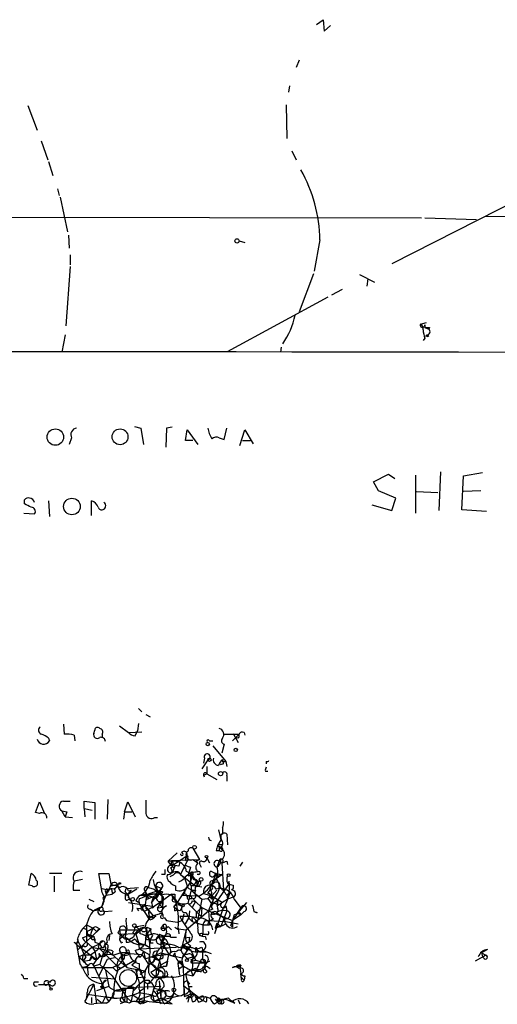
# Model space of a CAD drawing. Extents: x 4 to 972, y 15 to 888.
# Drawn here: x 861 to 910, y 16 to 118 of the extents above; entities that cross this region are included whole.
import ezdxf

# ---------------------------------------------------------------- set-up
doc = ezdxf.new("R2010")
doc.units = 0
doc.header["$MEASUREMENT"] = 0
doc.layers.add('MAIN', color=5, linetype='CONTINUOUS')

msp = doc.modelspace()

# ---------------------------------------------------------------- linework, layer by layer
at = {"layer": 'MAIN'}
for p, q in [((891.8787, 117.0093), (892.556, 117.5173)), ((892.556, 117.5173), (892.6407, 116.3319)), ((892.6407, 116.3319), (893.318, 116.9246)), ((890.1007, 113.3686), (889.762, 112.6066)), ((889.0847, 110.7439), (889, 110.0666)), ((862.2453, 108.7119), (863.1767, 106.1719)), ((888.746, 108.7966), (888.8307, 105.3253)), ((863.6, 105.0713), (864.2773, 103.1239)), ((889.3387, 104.0553), (889.762, 103.1239)), ((864.362, 102.9546), (864.7853, 101.5153)), ((865.2933, 100.1606), (865.4627, 99.4833)), ((865.5473, 99.3139), (866.3093, 95.7579)), ((913.0453, 99.3139), (899.5833, 92.4559)), ((848.106, 97.2819), (902.6313, 97.1973)), ((902.97, 97.1973), (908.304, 97.0279)), ((909.2353, 97.3666), (936.8367, 96.9433)), ((866.394, 95.4193), (866.4787, 94.0646)), ((883.92, 94.8266), (884.5127, 94.6573)), ((892.2173, 94.9113), (891.6247, 91.6939)), ((866.5633, 93.3873), (866.5633, 92.3713)), ((866.5633, 92.2019), (866.14, 86.1059)), ((891.54, 91.4399), (890.1007, 87.5453)), ((896.2813, 91.3553), (897.8053, 90.5933)), ((897.128, 90.9319), (897.0433, 90.1699)), ((882.7347, 83.4813), (893.064, 89.0693)), ((894.5033, 89.8313), (893.4027, 89.2386)), ((902.5467, 86.2753), (903.1393, 86.4446)), ((902.97, 86.1906), (902.97, 85.9366)), ((902.97, 85.9366), (903.3933, 85.7673)), ((903.478, 85.9366), (903.3933, 85.7673)), ((866.0553, 85.1746), (865.7167, 83.3966)), ((903.0547, 85.0899), (903.3087, 85.0053)), ((903.1393, 85.1746), (903.3087, 85.0053)), ((903.3933, 85.0899), (903.3087, 85.0053)), ((888.238, 83.9046), (888.1533, 83.3966)), ((902.97, 84.8359), (902.8007, 84.5819)), ((873.1673, 75.7766), (873.8447, 75.6073)), ((873.8447, 75.6073), (874.0987, 73.9139)), ((876.4693, 75.6073), (876.3847, 73.6599)), ((877.062, 75.6919), (876.4693, 75.6073)), ((878.4167, 74.3373), (878.586, 75.4379)), ((878.586, 75.4379), (879.6867, 73.9139)), ((882.396, 74.4219), (882.65, 75.6073)), ((884.0047, 73.8293), (884.5127, 75.4379)), ((884.5127, 75.4379), (885.3593, 73.9986)), ((866.7327, 74.5913), (866.4787, 73.9139)), ((879.1787, 74.3373), (878.4167, 74.3373)), ((881.888, 74.5913), (882.396, 74.4219)), ((884.2587, 74.3373), (885.1053, 74.3373)), ((897.7207, 70.1039), (899.2447, 70.8659)), ((899.2447, 70.8659), (899.922, 70.4426)), ((902.0387, 70.7813), (902.0387, 66.8866)), ((904.5787, 71.1199), (904.4093, 67.1406)), ((906.9493, 70.6966), (908.8967, 71.0353)), ((898.2287, 69.1726), (897.7207, 70.1039)), ((906.78, 67.2253), (906.9493, 70.6966)), ((900.0067, 68.4106), (898.2287, 69.1726)), ((902.1233, 69.0879), (904.3247, 69.0033)), ((908.7273, 69.1726), (906.9493, 69.0879)), ((861.9067, 67.8179), (861.9067, 68.2413)), ((864.362, 68.1566), (864.4467, 66.5479)), ((868.7647, 66.6326), (868.7647, 68.1566)), ((897.5513, 67.7333), (899.5833, 67.1406)), ((899.5833, 67.1406), (900.0067, 68.4106)), ((861.822, 66.8866), (862.9227, 66.8019)), ((909.32, 67.0559), (906.78, 67.2253)), ((873.5907, 46.8206), (873.9293, 46.4819)), ((874.3527, 46.2279), (874.776, 45.9739)), ((865.886, 45.2119), (865.9707, 44.1959)), ((869.0187, 44.2806), (869.1033, 44.6193)), ((871.6433, 45.0426), (872.5747, 44.3653)), ((873.252, 44.0266), (873.506, 44.5346)), ((873.5907, 45.2966), (873.506, 44.5346)), ((864.362, 43.7726), (864.4467, 43.5186)), ((866.9867, 44.1113), (867.0713, 43.5186)), ((869.8653, 44.1959), (869.8653, 43.8573)), ((872.5747, 44.3653), (873.9293, 44.4499)), ((880.872, 43.5186), (881.2107, 43.5186)), ((882.396, 44.1959), (883.92, 44.1959)), ((883.2427, 43.5186), (883.92, 44.1959)), ((883.3273, 44.2806), (883.8353, 43.3493)), ((883.8353, 43.7726), (883.5813, 43.8573)), ((884.428, 44.3653), (884.5127, 44.1113)), ((881.2107, 43.0106), (882.5653, 41.4019)), ((882.396, 43.1799), (882.142, 42.2486)), ((880.7027, 41.5713), (880.11, 40.6399)), ((880.364, 41.7406), (880.2793, 41.2326)), ((880.618, 40.8939), (880.618, 40.1319)), ((882.3113, 41.1479), (881.9727, 41.0633)), ((882.396, 41.4019), (882.5653, 41.4019)), ((882.5653, 41.4019), (882.65, 40.8939)), ((886.714, 41.4019), (886.714, 41.1479)), ((880.618, 40.1319), (880.2793, 39.9626)), ((880.618, 40.1319), (881.634, 39.5393)), ((882.65, 39.9626), (882.65, 39.3699)), ((886.6293, 40.3859), (886.8833, 40.3859)), ((870.458, 37.5073), (870.3733, 35.4753)), ((863.0073, 36.1526), (863.4307, 37.2533)), ((863.4307, 37.2533), (863.9387, 36.0679)), ((865.886, 37.3379), (866.5633, 37.3379)), ((868.0027, 36.5759), (868.0027, 37.3379)), ((868.0027, 37.3379), (869.1033, 37.1686)), ((868.0027, 36.5759), (868.0873, 35.7293)), ((868.0027, 36.5759), (868.8493, 36.4066)), ((869.1033, 37.1686), (869.1033, 35.4753)), ((872.1513, 36.2373), (872.49, 37.2533)), ((872.49, 37.2533), (873.252, 35.7293)), ((863.4307, 36.0679), (863.0073, 36.1526)), ((865.7167, 36.3219), (866.2247, 36.2373)), ((865.7167, 36.3219), (866.2247, 36.2373)), ((866.0553, 35.7293), (865.7167, 36.3219)), ((866.2247, 36.2373), (866.0553, 35.7293)), ((866.0553, 35.7293), (866.8173, 35.6446)), ((872.1513, 36.2373), (872.0667, 35.4753)), ((872.1513, 36.2373), (872.9133, 36.2373)), ((875.284, 35.6446), (875.538, 35.6446)), ((881.8033, 34.3746), (882.0573, 33.3586)), ((882.0573, 33.3586), (881.7187, 32.7659)), ((882.2267, 33.9513), (882.0573, 33.8666)), ((882.0573, 33.8666), (882.0573, 33.3586)), ((882.65, 33.9513), (882.7347, 32.8506)), ((879.1787, 32.5119), (879.856, 31.3266)), ((881.7187, 32.7659), (882.0573, 32.5966)), ((881.7187, 32.7659), (882.3113, 32.2579)), ((881.888, 32.5119), (881.888, 32.2579)), ((882.2267, 32.7659), (882.0573, 32.5966)), ((877.57, 32.0039), (876.6387, 31.1573)), ((876.9773, 31.2419), (879.856, 31.3266)), ((877.062, 30.7339), (878.5013, 31.6653)), ((878.6707, 31.3266), (877.9087, 29.8026)), ((878.4167, 31.2419), (878.6707, 31.3266)), ((878.6707, 31.4959), (878.6707, 31.3266)), ((879.1787, 31.3266), (879.6867, 30.9879)), ((880.618, 31.4959), (880.872, 30.9879)), ((881.5493, 32.2579), (881.888, 32.2579)), ((876.8927, 30.8186), (876.6387, 31.1573)), ((876.9773, 30.7339), (876.9773, 31.2419)), ((877.316, 30.6493), (877.062, 29.9719)), ((877.824, 31.0726), (877.7393, 30.6493)), ((877.824, 31.0726), (877.7393, 30.6493)), ((878.586, 30.6493), (878.9247, 30.5646)), ((878.9247, 30.5646), (878.6707, 29.6333)), ((879.5173, 31.1573), (879.6867, 30.9879)), ((879.856, 30.9033), (880.0253, 30.5646)), ((881.888, 31.1573), (881.634, 30.5646)), ((881.888, 31.1573), (882.142, 30.9879)), ((882.142, 30.9879), (882.3113, 28.1939)), ((882.65, 31.1573), (882.7347, 30.8186)), ((884.2587, 31.0726), (884.0047, 30.6493)), ((862.33, 28.7019), (862.584, 29.8873)), ((865.7167, 29.8873), (864.4467, 29.8873)), ((864.9547, 29.6333), (864.9547, 28.0246)), ((869.8653, 27.9399), (869.5267, 29.8873)), ((869.5267, 29.8873), (870.5427, 29.8873)), ((870.5427, 29.8873), (870.7967, 28.6173)), ((876.3, 29.8026), (875.9613, 29.8026)), ((877.1467, 29.7179), (876.808, 29.5486)), ((877.6547, 30.0566), (877.9087, 29.8026)), ((877.9087, 29.8026), (878.332, 29.4639)), ((877.9087, 29.8026), (879.4327, 28.6173)), ((878.332, 29.4639), (878.586, 28.6173)), ((878.5013, 30.1413), (878.9247, 29.8873)), ((878.9247, 29.8873), (879.5173, 29.1253)), ((878.9247, 29.0406), (879.094, 29.5486)), ((879.1787, 29.8026), (879.094, 29.5486)), ((879.7713, 29.8026), (879.602, 29.8026)), ((881.5493, 29.8873), (881.0413, 28.7019)), ((881.2953, 29.1253), (881.5493, 29.3793)), ((881.5493, 29.8873), (881.4647, 29.8873)), ((881.5493, 29.8873), (882.142, 29.8026)), ((882.142, 29.8026), (881.5493, 29.3793)), ((881.5493, 29.3793), (882.142, 29.8026)), ((862.6687, 28.6173), (862.33, 28.7019)), ((867.8333, 29.2946), (866.9867, 29.1253)), ((869.8653, 28.3633), (870.5427, 28.1939)), ((870.5427, 28.1939), (870.7967, 28.7866)), ((870.7967, 28.6173), (871.8127, 28.8713)), ((870.7967, 28.7866), (871.474, 28.6173)), ((871.0507, 28.2786), (871.474, 28.6173)), ((872.236, 28.0246), (872.3207, 28.3633)), ((872.3207, 28.3633), (873.5907, 28.4479)), ((874.6067, 28.4479), (875.1993, 28.2786)), ((875.9613, 28.3633), (874.9453, 26.9239)), ((875.3687, 28.6173), (875.9613, 28.3633)), ((875.3687, 28.6173), (875.6227, 27.9399)), ((875.7073, 28.1093), (875.9613, 28.3633)), ((877.4007, 28.6173), (877.4007, 28.1939)), ((878.9247, 29.0406), (877.57, 26.9239)), ((878.9247, 28.7019), (879.4327, 28.6173)), ((879.0093, 28.6173), (879.0093, 28.1939)), ((879.4327, 28.6173), (879.348, 27.8553)), ((879.602, 28.7019), (879.4327, 28.6173)), ((879.4327, 28.6173), (880.11, 28.5326)), ((879.5173, 29.1253), (879.9407, 29.1253)), ((881.2953, 28.8713), (881.0413, 28.7019)), ((882.8193, 28.7866), (881.7187, 27.1779)), ((882.8193, 28.7866), (882.904, 29.1253)), ((883.3273, 28.7019), (883.3273, 28.3633)), ((866.902, 28.1939), (867.5793, 28.1939)), ((870.0347, 27.5166), (870.2887, 27.6859)), ((870.204, 28.0246), (870.2887, 27.6859)), ((870.2887, 27.6859), (870.8813, 27.7706)), ((870.8813, 28.0246), (870.8813, 27.7706)), ((871.1353, 27.9399), (870.8813, 27.7706)), ((872.236, 27.8553), (872.236, 27.4319)), ((873.4213, 28.2786), (872.4053, 27.6859)), ((872.8287, 28.1939), (872.4053, 27.6859)), ((872.5747, 28.1093), (872.8287, 28.1939)), ((872.5747, 27.4319), (872.8287, 27.1779)), ((873.8447, 27.6859), (874.4373, 27.6859)), ((874.268, 28.1093), (874.4373, 27.6859)), ((874.268, 28.1093), (874.4373, 27.2626)), ((874.4373, 27.6859), (875.03, 27.7706)), ((874.4373, 27.6859), (875.1993, 27.4319)), ((874.6913, 27.3473), (874.4373, 27.2626)), ((875.1147, 27.4319), (874.9453, 26.9239)), ((875.1993, 28.2786), (875.6227, 27.9399)), ((876.046, 28.0246), (875.9613, 27.7706)), ((875.9613, 27.7706), (876.046, 26.4159)), ((876.9773, 27.7706), (876.046, 27.0933)), ((876.1307, 27.5166), (876.046, 26.4159)), ((877.316, 27.7706), (877.316, 27.3473)), ((878.1627, 27.7706), (878.078, 27.6859)), ((878.078, 27.6859), (879.856, 27.6013)), ((879.0093, 28.1939), (878.6707, 26.8393)), ((878.84, 27.3473), (879.094, 27.3473)), ((879.0093, 28.1939), (879.348, 27.8553)), ((879.0093, 28.1939), (880.11, 27.2626)), ((879.1787, 27.3473), (879.4327, 27.0086)), ((879.4327, 28.1939), (879.348, 27.8553)), ((880.11, 27.2626), (880.7027, 27.3473)), ((880.2793, 27.8553), (881.126, 27.6013)), ((880.9567, 27.6013), (880.7027, 27.3473)), ((880.7027, 27.3473), (881.126, 26.7546)), ((881.126, 27.6013), (881.634, 28.1939)), ((881.126, 27.2626), (881.126, 27.6013)), ((881.126, 27.6013), (882.2267, 26.9239)), ((882.65, 27.6859), (882.9887, 28.0246)), ((882.65, 27.6859), (882.7347, 27.2626)), ((882.9887, 28.0246), (882.7347, 27.2626)), ((883.412, 27.5166), (882.7347, 27.2626)), ((868.5107, 27.2626), (869.0187, 27.0086)), ((872.5747, 27.2626), (872.8287, 27.1779)), ((872.5747, 26.9239), (875.1993, 26.5006)), ((873.5907, 26.9239), (873.3367, 27.0933)), ((873.4213, 26.3313), (873.5907, 26.0773)), ((873.9293, 26.4159), (874.1833, 25.9926)), ((874.1833, 26.6699), (875.1147, 25.5693)), ((875.1993, 26.5006), (874.1833, 25.9926)), ((874.3527, 26.3313), (874.6913, 26.0773)), ((875.03, 26.3313), (875.1993, 26.5006)), ((876.046, 27.0933), (875.1993, 26.5006)), ((875.538, 26.3313), (876.046, 27.0933)), ((876.046, 26.4159), (875.538, 26.3313)), ((875.6227, 27.0086), (876.046, 27.0933)), ((875.6227, 26.8393), (876.046, 26.4159)), ((876.046, 26.4159), (876.4693, 26.5853)), ((877.1467, 27.0086), (877.57, 26.9239)), ((877.57, 26.9239), (877.2313, 26.5006)), ((877.2313, 26.5006), (877.57, 26.1619)), ((877.57, 26.9239), (878.078, 26.5006)), ((878.6707, 26.8393), (880.0253, 25.4846)), ((879.094, 27.0933), (879.4327, 27.0086)), ((879.4327, 27.0086), (879.094, 26.4159)), ((879.094, 26.4159), (880.0253, 25.4846)), ((879.4327, 27.0086), (880.11, 26.4159)), ((879.5173, 25.9079), (880.11, 26.4159)), ((880.11, 27.2626), (879.602, 24.8919)), ((880.11, 26.4159), (880.0253, 25.4846)), ((880.11, 26.4159), (880.7873, 26.0773)), ((881.126, 26.7546), (881.7187, 27.1779)), ((881.7187, 27.1779), (881.7187, 26.6699)), ((882.5653, 26.5853), (882.65, 26.0773)), ((883.412, 27.2626), (884.0893, 26.3313)), ((884.682, 26.9239), (883.7507, 25.8233)), ((883.7507, 25.8233), (884.0893, 26.3313)), ((868.5107, 25.3153), (868.2567, 24.6379)), ((868.68, 26.2466), (868.934, 26.0773)), ((869.8653, 26.0773), (870.1193, 25.9926)), ((869.95, 26.1619), (870.1193, 25.9926)), ((870.1193, 25.9926), (870.8813, 26.0773)), ((874.014, 26.1619), (874.1833, 25.9926)), ((874.1833, 25.9926), (874.522, 25.4846)), ((874.776, 25.1459), (874.522, 25.4846)), ((874.6913, 25.1459), (874.6913, 26.0773)), ((875.7073, 25.7386), (875.1147, 25.5693)), ((875.9613, 26.0773), (876.1307, 25.4846)), ((876.2153, 25.3999), (876.4693, 25.0613)), ((877.316, 26.0773), (877.57, 26.1619)), ((877.824, 26.0773), (877.57, 26.1619)), ((878.2473, 25.7386), (878.078, 25.0613)), ((878.4167, 24.7226), (878.7553, 25.3153)), ((878.5013, 24.1299), (880.7873, 26.0773)), ((878.5013, 25.9079), (878.7553, 25.3153)), ((878.84, 26.0773), (878.7553, 25.3153)), ((878.7553, 25.3153), (879.094, 24.9766)), ((879.5173, 25.9079), (879.5173, 25.3153)), ((881.2107, 26.2466), (880.7873, 26.0773)), ((880.7873, 26.0773), (883.2427, 25.0613)), ((880.7873, 26.0773), (880.872, 24.6379)), ((881.2953, 25.7386), (881.0413, 25.6539)), ((882.2267, 26.1619), (881.38, 23.7066)), ((881.7187, 25.8233), (882.396, 25.3153)), ((882.65, 26.0773), (882.0573, 24.4686)), ((882.396, 25.3153), (882.4807, 24.7226)), ((883.7507, 25.8233), (883.2427, 25.0613)), ((884.0893, 25.6539), (883.2427, 25.0613)), ((883.412, 25.6539), (883.2427, 25.0613)), ((883.7507, 25.8233), (884.0893, 25.6539)), ((884.0047, 25.9079), (884.0893, 25.6539)), ((884.428, 25.9926), (884.0893, 25.6539)), ((885.444, 25.9926), (885.7827, 25.9079)), ((868.2567, 24.6379), (867.8333, 24.2146)), ((868.2567, 24.6379), (868.934, 24.2993)), ((868.2567, 24.6379), (868.2567, 22.8599)), ((868.934, 24.2993), (869.2727, 23.9606)), ((869.188, 24.4686), (869.6113, 24.2146)), ((874.1833, 24.5533), (873.252, 24.3839)), ((874.1833, 24.3839), (874.4373, 24.0453)), ((874.4373, 24.3839), (874.8607, 24.2146)), ((876.1307, 24.6379), (875.8767, 24.2993)), ((875.8767, 24.2993), (876.3847, 24.2993)), ((876.4693, 25.0613), (877.57, 24.8919)), ((876.6387, 24.4686), (876.9773, 24.1299)), ((877.316, 24.3839), (877.7393, 24.1299)), ((877.57, 24.8919), (878.078, 25.0613)), ((877.6547, 24.2993), (877.7393, 23.7066)), ((879.094, 25.1459), (879.094, 24.9766)), ((879.094, 24.9766), (880.1947, 24.6379)), ((880.1947, 24.6379), (880.872, 24.6379)), ((880.1947, 24.6379), (880.1947, 23.6219)), ((880.7027, 24.6379), (880.872, 24.6379)), ((880.7873, 25.0613), (882.5653, 24.9766)), ((881.634, 24.8073), (881.4647, 24.2993)), ((881.634, 24.8073), (882.0573, 24.4686)), ((881.8033, 24.4686), (882.0573, 24.4686)), ((882.5653, 24.9766), (883.8353, 24.7226)), ((883.2427, 25.0613), (883.0733, 24.5533)), ((883.0733, 24.5533), (883.2427, 25.0613)), ((883.2427, 24.3839), (883.0733, 24.5533)), ((869.6113, 24.2146), (867.41, 22.0979)), ((867.8333, 23.2833), (868.2567, 23.4526)), ((868.68, 23.5373), (868.2567, 23.4526)), ((868.3413, 23.7066), (868.7647, 23.5373)), ((869.0187, 23.4526), (869.1033, 22.8599)), ((869.2727, 23.9606), (869.6113, 24.2146)), ((870.6273, 23.5373), (870.5427, 23.0293)), ((871.474, 23.7913), (871.728, 23.6219)), ((871.6433, 24.1299), (873.8447, 24.1299)), ((871.6433, 24.1299), (871.728, 23.6219)), ((872.236, 23.7066), (871.6433, 23.1139)), ((871.728, 23.6219), (871.6433, 23.1139)), ((873.3367, 23.7066), (871.728, 23.6219)), ((872.3207, 24.2146), (872.236, 23.7066)), ((872.236, 23.3679), (872.6593, 23.1139)), ((873.0827, 23.3679), (872.6593, 23.1139)), ((872.998, 23.7913), (873.3367, 23.7066)), ((873.3367, 23.7066), (873.8447, 24.1299)), ((873.3367, 23.7066), (873.5907, 22.7753)), ((874.3527, 23.4526), (874.8607, 24.2146)), ((874.8607, 23.6219), (874.3527, 23.4526)), ((875.03, 23.5373), (874.776, 23.1139)), ((875.6227, 23.4526), (876.7233, 21.5899)), ((875.792, 23.6219), (876.3, 23.4526)), ((875.9613, 23.4526), (876.3, 23.4526)), ((876.2153, 23.4526), (876.046, 22.8599)), ((876.3, 23.4526), (876.808, 23.4526)), ((876.8927, 23.3679), (877.4853, 23.3679)), ((877.6547, 24.2146), (878.5013, 24.1299)), ((878.5013, 24.1299), (878.078, 22.5213)), ((878.332, 23.2833), (878.84, 23.3679)), ((878.84, 23.3679), (878.7553, 22.8599)), ((880.618, 23.6219), (880.1947, 23.6219)), ((880.4487, 23.4526), (880.5333, 23.1139)), ((866.9867, 22.8599), (867.2407, 22.6059)), ((867.3253, 23.0293), (867.2407, 22.6059)), ((867.2407, 22.6059), (869.2727, 21.0819)), ((867.2407, 22.6059), (867.5793, 20.6586)), ((867.3253, 23.0293), (867.7487, 22.2673)), ((867.918, 22.5213), (867.7487, 22.2673)), ((868.8493, 22.3519), (868.0873, 21.6746)), ((868.2567, 22.8599), (868.8493, 22.3519)), ((868.8493, 22.3519), (869.6113, 22.6906)), ((868.8493, 22.3519), (869.6113, 22.1826)), ((868.8493, 22.3519), (869.1033, 21.9286)), ((869.1033, 23.1986), (869.1033, 22.8599)), ((869.1033, 22.8599), (869.6113, 22.6906)), ((869.442, 22.3519), (869.6113, 22.1826)), ((869.95, 22.9446), (869.6113, 22.6906)), ((869.7807, 22.3519), (869.6113, 22.1826)), ((870.0347, 22.2673), (870.1193, 22.5213)), ((870.3733, 22.8599), (870.1193, 22.5213)), ((870.458, 22.3519), (870.3733, 22.0133)), ((871.8127, 22.7753), (871.982, 22.8599)), ((872.1513, 23.1986), (872.6593, 23.1139)), ((872.3207, 23.1139), (872.3207, 22.8599)), ((873.5907, 22.7753), (874.1833, 22.6059)), ((873.5907, 22.7753), (873.6753, 22.1826)), ((873.6753, 22.1826), (877.4853, 22.3519)), ((874.1833, 22.6059), (874.776, 22.2673)), ((874.268, 22.6059), (874.776, 22.2673)), ((874.522, 23.1139), (874.776, 23.1139)), ((874.776, 22.7753), (875.1147, 22.7753)), ((876.046, 22.8599), (876.6387, 22.6906)), ((876.2153, 22.8599), (876.1307, 22.1826)), ((876.8927, 22.2673), (876.1307, 22.1826)), ((878.078, 22.5213), (877.9087, 22.0133)), ((878.078, 22.5213), (878.7553, 22.8599)), ((878.078, 22.5213), (879.602, 22.1826)), ((878.9247, 22.5213), (878.2473, 21.5053)), ((878.6707, 22.2673), (878.9247, 22.0979)), ((880.11, 22.3519), (880.1947, 22.0133)), ((867.8333, 21.5053), (867.4947, 21.3359)), ((868.172, 21.3359), (867.918, 20.9126)), ((868.5953, 20.9973), (868.7647, 21.4206)), ((868.8493, 21.3359), (868.5953, 20.9973)), ((869.1033, 21.9286), (869.2727, 21.0819)), ((870.3733, 22.0133), (869.5267, 22.1826)), ((869.6113, 22.1826), (871.3893, 20.4046)), ((870.0347, 21.9286), (869.6113, 20.5739)), ((870.0347, 21.5053), (870.3733, 22.0133)), ((870.3733, 22.0133), (870.8813, 21.5899)), ((871.1353, 21.2513), (870.3733, 21.0819)), ((870.966, 21.9286), (870.8813, 21.5899)), ((870.8813, 21.5899), (872.4053, 20.2353)), ((871.6433, 22.0133), (871.8127, 21.5899)), ((871.8127, 21.5899), (871.8127, 21.0819)), ((872.3207, 21.9286), (872.49, 21.6746)), ((872.744, 21.6746), (873.9293, 21.5899)), ((873.252, 22.0133), (873.4213, 21.6746)), ((873.5907, 21.3359), (873.8447, 21.3359)), ((873.6753, 22.1826), (874.6913, 21.5899)), ((874.0987, 21.9286), (873.8447, 21.3359)), ((874.0987, 21.9286), (874.268, 21.1666)), ((874.6913, 21.5899), (874.6067, 19.8966)), ((875.1993, 21.2513), (874.6913, 21.3359)), ((875.538, 21.9286), (875.03, 20.6586)), ((876.7233, 21.5899), (875.284, 21.4206)), ((875.284, 21.4206), (875.6227, 20.9973)), ((875.8767, 21.7593), (878.078, 21.2513)), ((876.4693, 20.4046), (876.7233, 21.5899)), ((876.808, 21.5053), (877.4007, 21.3359)), ((877.1467, 21.4206), (877.4007, 21.3359)), ((878.078, 21.7593), (878.2473, 21.5053)), ((878.2473, 21.5053), (878.586, 21.1666)), ((878.5013, 22.0979), (878.9247, 22.0979)), ((878.586, 21.1666), (879.1787, 21.3359)), ((878.9247, 22.0979), (879.4327, 20.9973)), ((879.1787, 21.3359), (879.094, 20.7433)), ((879.4327, 22.1826), (879.4327, 21.8439)), ((879.856, 21.8439), (880.618, 21.8439)), ((880.1947, 22.0133), (881.0413, 21.6746)), ((880.1947, 21.0819), (880.1947, 22.0133)), ((909.2353, 21.5053), (908.1347, 20.9126)), ((909.4047, 22.0979), (908.812, 21.7593)), ((908.812, 21.7593), (909.2353, 21.5053)), ((908.812, 21.7593), (908.8967, 21.3359)), ((908.8967, 21.3359), (909.066, 21.4206)), ((909.066, 21.1666), (908.8967, 21.3359)), ((867.7487, 20.2353), (868.3413, 20.4046)), ((867.7487, 20.2353), (870.966, 20.2353)), ((867.918, 20.9126), (868.5953, 20.9973)), ((868.3413, 20.4046), (868.426, 19.4733)), ((869.2727, 21.0819), (868.934, 20.5739)), ((868.934, 20.5739), (869.8653, 18.6266)), ((869.6113, 20.5739), (869.0187, 20.4046)), ((870.3733, 21.0819), (869.5267, 19.3886)), ((869.6113, 20.5739), (870.8813, 19.3886)), ((871.22, 20.4046), (870.966, 20.2353)), ((870.966, 20.2353), (871.3047, 19.8966)), ((871.3047, 19.8966), (873.1673, 20.9973)), ((871.3893, 20.4046), (871.8127, 20.1506)), ((871.8973, 20.9973), (872.4053, 20.2353)), ((872.4053, 20.2353), (872.9133, 20.1506)), ((873.3367, 20.8279), (872.9133, 20.4893)), ((872.9133, 20.4893), (873.6753, 20.0659)), ((873.6753, 20.6586), (873.6753, 20.0659)), ((874.268, 19.8966), (874.6067, 20.4893)), ((875.1993, 20.9126), (874.6067, 20.4893)), ((875.4533, 21.0819), (875.6227, 20.9973)), ((875.8767, 21.1666), (875.6227, 20.9973)), ((875.9613, 20.5739), (876.554, 20.9126)), ((876.1307, 20.4046), (876.4693, 20.4046)), ((876.554, 20.9126), (876.4693, 20.4046)), ((877.824, 20.9126), (877.6547, 20.6586)), ((877.824, 19.4733), (877.6547, 20.6586)), ((878.1627, 20.4046), (877.7393, 20.0659)), ((877.9933, 20.6586), (878.1627, 20.4046)), ((878.078, 20.8279), (878.1627, 20.4046)), ((878.1627, 20.4046), (878.2473, 17.5259)), ((879.094, 20.9126), (879.4327, 20.9973)), ((879.094, 20.7433), (880.4487, 20.7433)), ((879.4327, 20.9973), (880.4487, 20.7433)), ((880.0253, 21.0819), (879.5173, 19.9813)), ((880.364, 20.1506), (880.4487, 20.7433)), ((880.4487, 20.9973), (880.4487, 20.7433)), ((880.4487, 20.7433), (880.872, 20.9126)), ((880.7027, 20.3199), (880.9567, 20.1506)), ((883.2427, 20.2353), (883.666, 20.4046)), ((884.0893, 20.4893), (884.0047, 20.2353)), ((884.0047, 20.4046), (884.0047, 20.2353)), ((884.0047, 20.2353), (884.0893, 19.6426)), ((871.22, 19.0499), (868.7647, 19.2193)), ((870.204, 19.9813), (870.5427, 18.2879)), ((870.8813, 19.3886), (872.4053, 17.1873)), ((872.9133, 20.1506), (874.268, 19.8966)), ((873.3367, 20.0659), (873.506, 19.2193)), ((873.506, 19.8966), (873.6753, 20.0659)), ((873.506, 19.2193), (874.268, 19.3039)), ((873.6753, 20.0659), (874.1833, 18.9653)), ((873.76, 19.5579), (874.268, 19.8966)), ((873.76, 19.5579), (874.268, 19.8966)), ((874.268, 19.8966), (874.1833, 18.9653)), ((875.538, 20.1506), (874.8607, 19.7273)), ((875.4533, 20.1506), (875.3687, 19.3039)), ((875.3687, 19.3039), (876.2153, 19.3039)), ((875.538, 20.1506), (876.046, 19.8119)), ((875.538, 19.9813), (876.046, 19.8119)), ((876.3, 19.6426), (876.2153, 19.3039)), ((876.554, 19.3886), (876.2153, 19.3039)), ((879.0093, 19.9813), (878.4167, 19.5579)), ((878.4167, 19.5579), (879.1787, 19.3886)), ((878.4167, 19.5579), (879.094, 16.7639)), ((879.4327, 20.1506), (879.0093, 19.9813)), ((879.0093, 19.9813), (879.5173, 19.9813)), ((879.0093, 19.8966), (879.1787, 19.3886)), ((879.5173, 19.9813), (879.1787, 19.3886)), ((879.5173, 19.9813), (880.0253, 19.8119)), ((880.364, 20.1506), (880.618, 19.8119)), ((884.0893, 19.6426), (884.0893, 19.3039)), ((884.174, 19.0499), (884.0893, 19.6426)), ((884.0893, 19.3039), (884.428, 18.9653)), ((884.5127, 19.3886), (884.428, 18.9653)), ((861.822, 19.1346), (862.2453, 19.1346)), ((862.9227, 18.7959), (863.346, 18.7959)), ((864.5313, 18.4573), (863.346, 18.4573)), ((864.2773, 18.7959), (864.5313, 18.1186)), ((869.0187, 18.5419), (868.0873, 16.7639)), ((869.0187, 18.5419), (869.2727, 16.5099)), ((870.5427, 18.2879), (869.2727, 17.8646)), ((869.696, 18.2879), (869.95, 18.1186)), ((869.7807, 18.6266), (869.95, 18.1186)), ((869.8653, 18.6266), (870.2887, 18.9653)), ((873.4213, 18.2033), (872.998, 17.7799)), ((873.252, 18.1186), (873.6753, 18.5419)), ((875.8767, 18.2879), (873.506, 18.2033)), ((873.6753, 18.5419), (874.1833, 18.9653)), ((874.1833, 18.9653), (874.1833, 16.7639)), ((874.522, 18.6266), (874.522, 18.0339)), ((874.6913, 18.9653), (874.6913, 18.7113)), ((875.3687, 18.4573), (875.1993, 18.1186)), ((875.7073, 18.8806), (875.8767, 17.1026)), ((876.2153, 18.2879), (875.8767, 17.9493)), ((878.2473, 18.3726), (878.332, 17.2719)), ((878.2473, 18.3726), (880.1947, 16.8486)), ((878.586, 18.8806), (878.84, 18.5419)), ((878.7553, 18.2879), (879.094, 18.2879)), ((868.3413, 17.5259), (871.1353, 17.1026)), ((868.7647, 17.1873), (868.7647, 16.5946)), ((870.204, 17.2719), (869.8653, 16.5946)), ((870.204, 17.2719), (871.1353, 17.1026)), ((871.0507, 17.5259), (870.5427, 16.7639)), ((870.8813, 17.4413), (871.0507, 17.1026)), ((871.5587, 17.9493), (871.982, 18.1186)), ((871.982, 18.1186), (871.8973, 17.1873)), ((871.8973, 17.1873), (872.1513, 16.7639)), ((871.982, 18.1186), (873.0827, 18.1186)), ((871.982, 18.1186), (872.236, 17.8646)), ((872.236, 17.8646), (872.1513, 16.7639)), ((872.3207, 18.1186), (872.236, 17.8646)), ((872.4053, 17.1873), (872.8287, 16.7639)), ((873.0827, 18.1186), (872.8287, 16.7639)), ((872.998, 17.4413), (873.6753, 17.0179)), ((873.6753, 17.7799), (874.1833, 18.1186)), ((873.6753, 17.6953), (875.03, 17.4413)), ((873.6753, 17.0179), (875.03, 17.4413)), ((875.03, 17.4413), (875.1993, 16.7639)), ((875.1993, 18.1186), (875.8767, 17.9493)), ((875.1993, 17.7799), (875.4533, 17.5259)), ((875.1993, 16.7639), (877.7393, 17.3566)), ((875.4533, 17.8646), (875.8767, 17.9493)), ((875.4533, 17.5259), (875.8767, 16.5099)), ((875.8767, 17.9493), (875.8767, 17.1026)), ((876.046, 17.9493), (876.3, 17.7799)), ((878.2473, 17.5259), (878.332, 17.2719)), ((878.332, 17.2719), (879.1787, 17.6106)), ((878.7553, 17.3566), (878.5013, 17.0179)), ((878.7553, 17.1873), (878.6707, 16.6793)), ((878.84, 17.9493), (879.1787, 17.6106)), ((880.0253, 17.2719), (879.5173, 16.9333)), ((879.5173, 17.1873), (880.4487, 17.2719)), ((880.4487, 17.2719), (880.9567, 17.1026)), ((869.3573, 17.0179), (869.8653, 16.5946)), ((870.2887, 16.5946), (870.5427, 16.7639)), ((870.3733, 17.0179), (870.5427, 16.7639)), ((872.4053, 16.6793), (872.1513, 16.7639)), ((873.506, 17.0179), (873.3367, 16.7639)), ((873.3367, 16.7639), (874.1833, 16.7639)), ((873.6753, 17.0179), (873.6753, 16.5099)), ((873.6753, 17.0179), (874.6913, 16.7639)), ((873.76, 16.5099), (874.1833, 16.7639)), ((874.522, 16.7639), (874.014, 16.5099)), ((874.6913, 16.7639), (877.062, 16.5099)), ((874.8607, 17.1026), (875.1993, 16.7639)), ((875.1993, 16.7639), (875.8767, 17.1026)), ((875.8767, 17.1026), (875.1993, 16.7639)), ((877.062, 16.5099), (875.8767, 17.1026)), ((876.2153, 16.5099), (876.554, 16.6793)), ((879.7713, 16.6793), (880.1947, 16.8486)), ((880.2793, 17.0179), (880.1947, 16.8486)), ((880.5333, 16.6793), (880.1947, 16.8486)), ((881.38, 16.5099), (881.7187, 16.6793)), ((881.4647, 17.0179), (881.7187, 16.6793)), ((881.634, 17.1026), (882.0573, 16.9333)), ((881.7187, 17.1026), (881.7187, 16.6793)), ((881.9727, 16.8486), (881.7187, 16.6793)), ((883.4967, 16.5946), (883.2427, 16.8486)), ((883.8353, 16.9333), (884.0047, 16.5099))]:
    msp.add_line(p, q, dxfattribs=at)
for centre, radius in [((883.7022, 94.8146), 0.218), ((865.0601, 74.6822), 0.8443), ((871.7035, 74.7172), 0.8126), ((866.7647, 67.5589), 0.8537), ((880.7026, 43.18), 0.1693), ((883.5813, 42.5873), 0.1693), ((880.872, 41.5713), 0.1693), ((882.021, 40.1441), 0.218), ((879.348, 32.5967), 0.1893), ((880.5756, 31.623), 0.1338), ((880.0253, 29.2947), 0.1893), ((882.8475, 29.718), 0.1411), ((872.998, 27.2627), 0.1893), ((878.1626, 26.5853), 0.1197), ((873.1673, 24.5533), 0.1893), ((880.0253, 23.622), 0.1693), ((878.5648, 21.0185), 0.1496), ((864.616, 18.034), 0.1197), ((877.2313, 17.9493), 0.1893)]:
    msp.add_circle(centre, radius, dxfattribs=at)
at = {"layer": 'MAIN', "color": 5}
msp.add_circle((872.5323, 19.177), 0.8616, dxfattribs=at)
at = {"layer": 'MAIN'}
for centre, radius, start, end in [((877.1905, 94.707), 15.0282, 0.778929, 29.502903), ((881.2028, 89.0848), 8.6801, 326.098483, 347.503554), ((902.7434, 86.1582), 0.2289, 149.233696, 8.137182), ((902.2782, 85.8095), 0.5376, 346.348841, 60.039662), ((903.224, 212.9365), 127.0002, 269.885409, 270.114592), ((908.1661, 86.3152), 5.4026, 186.724335, 195.891351), ((903.224, 169.7398), 84.6501, 269.885409, 270.114592), ((903.1856, 85.5056), 0.3341, 262.037181, 51.562485), ((763.7356, -91250.8021), 91334.2967, 89.885408486, 90.114591451), ((867.3254, 74.93), 0.6826, 97.12814, 209.745922), ((883.8499, 76.1859), 3.1999, 190.417271, 211.654071), ((881.5657, 74.0212), 0.6549, 60.518813, 132.171884), ((862.2454, 68.0718), 0.3787, 63.44848, 153.414653), ((777.6054, -101.6564), 189.2835, 63.323742, 63.552952), ((862.363, 67.832), 0.5809, 15.507742, 84.893975), ((868.4683, 67.1829), 1.0178, 16.930557, 73.069443), ((869.823, 67.6345), 0.4114, 202.16348, 59.033855), ((862.5839, 67.0559), 0.4234, 323.140927, 89.986468), ((863.7895, 44.6027), 0.4487, 127.666685, 245.022443), ((869.3876, 44.6131), 0.2844, 38.11535, 178.750695), ((869.5407, 44.4076), 0.3875, 326.88812, 79.502061), ((881.6763, 44.1536), 0.6694, 325.308095, 71.562344), ((863.8466, 43.8647), 0.6928, 194.784392, 330.026351), ((863.1956, 42.5705), 1.675, 45.863544, 76.028469), ((866.1826, 40.5973), 3.6048, 77.111053, 93.369914), ((869.3573, 44.1282), 0.3714, 155.768033, 313.155907), ((869.743, 43.4151), 0.4614, 2.33528, 106.58506), ((873.3151, 44.9993), 0.9748, 220.573242, 266.288367), ((880.745, 43.4763), 0.1339, 18.421413, 251.578587), ((882.4383, 43.5125), 0.3353, 129.129501, 262.752045), ((883.4541, 44.069), 0.4829, 322.133342, 15.236386), ((884.2587, 44.0266), 0.3787, 63.441716, 153.441716), ((880.6427, 41.8747), 0.3093, 281.186403, 205.695117), ((881.8578, 41.5653), 0.5892, 162.690645, 264.692885), ((882.904, 40.6399), 1.1516, 126.024081, 162.896174), ((882.3114, 41.4866), 0.1198, 135, 314.966157), ((881.8458, 41.275), 0.4826, 344.728219, 37.879149), ((886.7986, 41.5715), 0.1895, 243.489027, 333.380858), ((887.0953, 40.5129), 0.483, 142.140624, 195.244715), ((880.4487, 40.0472), 0.1894, 26.578587, 206.537987), ((880.2047, 39.8194), 0.1615, 350.695228, 62.482752), ((882.4384, 40.0896), 0.2469, 329.02828, 149.040224), ((1213.0524, 36.7452), 338.7004, 179.885408, 180.114575), ((866.0045, 36.796), 0.5546, 102.334988, 238.740368), ((863.6762, 35.6107), 0.519, 354.38278, 118.234203), ((874.9453, 36.1356), 0.5965, 186.517348, 304.59856), ((1051.5266, 34.2899), 169.3002, 179.885375, 180.114592), ((881.3801, 35.0518), 0.9465, 333.440363, 10.316217), ((881.1619, 33.6289), 0.3749, 182.491544, 251.236435), ((882.9895, 33.6974), 0.9474, 169.712462, 206.551529), ((882.3922, 33.6394), 0.4047, 50.42467, 145.846581), ((879.0214, 32.1975), 0.3515, 63.420372, 183.947429), ((1008.6339, -9.8381), 133.8752, 161.443679, 161.672862), ((881.9727, 32.4274), 0.4232, 53.116564, 126.883436), ((881.7609, 32.9776), 0.4827, 285.265529, 37.864574), ((882.0505, 32.3883), 0.2084, 218.745703, 88.130231), ((878.0357, 31.8769), 0.1339, 161.537987, 108.462013), ((878.2715, 31.8709), 0.3084, 318.181288, 154.44878), ((879.095, 31.3265), 0.6836, 150.288387, 187.109421), ((878.8401, 31.8346), 0.3787, 116.571817, 206.551521), ((878.586, 31.5806), 0.1198, 315, 135), ((878.967, 31.7499), 0.4733, 190.296185, 296.570465), ((922.0166, -53.443), 94.6752, 116.443694, 116.672849), ((880.2624, 31.479), 0.356, 244.651527, 2.720952), ((881.2742, 31.2631), 0.7857, 297.253168, 4.635856), ((882.0902, 31.1854), 0.2041, 284.696429, 187.911796), ((881.8352, 31.8875), 0.6032, 291.602118, 37.882481), ((876.9435, 30.3444), 0.3909, 85.040416, 287.64695), ((876.6492, 30.1783), 0.3876, 255.780898, 51.083955), ((876.8921, 27.257), 3.9085, 77.481368, 93.717246), ((876.7031, 30.8867), 0.4487, 294.989129, 52.333315), ((834.99, -180.9209), 215.8459, 78.576772, 78.80595), ((877.1802, 30.6652), 0.1367, 149.834063, 353.321989), ((877.4066, 30.023), 1.1011, 6.167798, 72.412536), ((878.459, 30.5223), 0.1796, 45, 225), ((880.11, 30.5222), 0.6293, 132.269402, 227.724474), ((880.0254, 30.9879), 0.1894, 63.462013, 206.537987), ((880.3219, 30.0566), 1.407, 313.773285, 21.16469), ((881.6763, 30.8972), 0.3354, 50.857246, 262.752045), ((840.046, 158.0726), 133.8753, 288.327124, 288.556307), ((862.2816, 29.1313), 0.8142, 5.539741, 68.198591), ((867.5346, 29.4777), 0.6514, 62.707235, 212.748438), ((884.8528, 23.4518), 11.6059, 144.803214, 150.255425), ((1003.2999, 30.0566), 127.0002, 179.885409, 180.114592), ((877.0621, 29.5486), 0.5681, 153.43946, 243.425927), ((877.4852, 29.1263), 0.9456, 79.674018, 116.586729), ((877.5594, 29.4746), 0.4792, 43.198733, 149.479275), ((876.9359, 30.8597), 1.9886, 293.828505, 321.923362), ((879.7292, 28.066), 1.991, 91.223099, 128.076897), ((878.8023, 29.1911), 0.4614, 2.33528, 106.573158), ((879.0729, 29.9084), 0.1497, 315, 188.103038), ((1175.2745, 29.2946), 296.3504, 179.885409, 180.114592), ((879.7925, 29.9508), 0.1496, 261.859073, 135), ((881.1651, 29.8678), 0.3002, 114.353924, 3.723945), ((882.284, 32.2219), 2.4235, 239.150988, 266.640897), ((881.634, 29.4427), 0.2752, 22.632677, 157.367323), ((880.6603, 28.5326), 1.2277, 316.396055, 43.603945), ((883.3696, 29.2946), 0.7196, 151.921424, 208.078576), ((862.8804, 28.9136), 0.3641, 234.455006, 54.46781), ((869.271, 28.448), 2.3826, 163.484793, 186.122164), ((870.3733, 28.1093), 0.1894, 26.537987, 206.578587), ((870.8179, 27.7918), 0.5397, 64.441701, 191.316179), ((870.712, 28.1093), 0.1893, 333.421413, 153.448488), ((871.1184, 28.6342), 0.356, 357.279048, 154.651527), ((872.363, 28.7443), 0.898, 188.130102, 261.869898), ((871.6857, 28.702), 0.2116, 53.124688, 306.859073), ((871.972, 27.9218), 0.6312, 17.280921, 104.617437), ((872.8744, 29.3254), 1.9051, 300.618183, 356.52422), ((874.4162, 28.2998), 0.2414, 37.862488, 232.11877), ((877.3467, 29.3907), 2.2341, 182.465379, 237.022687), ((875.7256, 28.6316), 0.3572, 311.299119, 182.294457), ((877.7387, 29.7172), 1.1506, 216.016391, 252.917772), ((877.7816, 29.1043), 0.9869, 247.296174, 324.59798), ((879.3358, 29.1794), 0.9902, 220.782042, 275.615598), ((878.9671, 29.1675), 0.5518, 274.385964, 355.614036), ((879.4288, 28.9367), 0.3194, 270.699569, 121.206781), ((879.602, 28.956), 0.3787, 243.441716, 26.558284), ((879.136, 28.8289), 0.483, 344.755286, 37.859376), ((877.6548, 31.2418), 4.2542, 301.158929, 328.841071), ((880.9224, 28.0427), 0.6698, 20.621121, 196.246177), ((879.6863, 28.7528), 1.356, 318.554901, 357.84872), ((880.9425, 28.4526), 0.2682, 254.756126, 68.381098), ((881.1684, 28.9136), 0.2469, 59.06013, 239.020326), ((881.5969, 28.6278), 0.3877, 345.784529, 141.083955), ((882.015, 26.9168), 1.4392, 13.902993, 108.879347), ((670.6333, -141.2182), 271.0713, 38.542744, 38.771924), ((878.491, 28.5748), 4.4472, 327.14146, 7.110634), ((883.3867, 29.6589), 0.9588, 227.155503, 266.448267), ((840.9052, 70.5911), 59.8567, 314.902262, 315.131513), ((868.8916, 27.2626), 1.1861, 272.048684, 34.822248), ((877.8564, 24.0072), 8.4273, 150.211183, 163.391991), ((870.1617, 27.3472), 0.2116, 126.859073, 233.124688), ((871.0083, 28.1093), 0.2116, 306.859073, 53.124688), ((872.4054, 27.5166), 0.1894, 333.421413, 206.565051), ((872.4054, 27.3472), 0.1894, 153.434949, 333.448488), ((870.1641, 26.2057), 2.757, 20.648231, 41.279569), ((874.1359, 26.9273), 0.8163, 68.331539, 168.26607), ((874.579, 27.0934), 0.9387, 164.30697, 226.199962), ((873.6166, 28.3028), 0.9573, 273.51548, 312.879217), ((883.5232, 25.6498), 9.3112, 167.369009, 173.710297), ((873.4607, 25.7762), 1.9957, 51.929365, 66.138663), ((876.3849, 23.9605), 4.2038, 99.275896, 117.600096), ((875.1993, 24.6806), 3.1004, 75.772371, 104.227629), ((790.1977, 239.0768), 227.9508, 291.687971, 291.917186), ((875.2628, 27.7918), 0.3892, 247.632677, 22.367323), ((874.9878, 26.7969), 0.6693, 18.440363, 71.578587), ((875.6454, 27.5948), 0.3615, 29.096166, 178.969611), ((875.9614, 27.3473), 0.6826, 82.88019, 119.750087), ((876.427, 26.59), 1.1907, 16.284455, 113.022946), ((877.1467, 112.4205), 84.6501, 269.885341, 270.114592), ((878.2407, 28.0626), 1.2967, 193.013826, 289.366994), ((877.2314, 27.178), 0.1893, 63.448488, 243.434949), ((870.6256, 25.061), 7.0703, 353.815344, 18.866757), ((878.3018, 27.5106), 0.2843, 1.209443, 141.928805), ((878.1626, 27.9822), 0.2117, 270.027077, 89.972935), ((878.713, 27.3896), 0.1339, 108.421413, 341.578587), ((878.8098, 27.3412), 0.2843, 1.229594, 141.912942), ((879.2316, 27.6119), 0.2698, 258.694232, 64.441701), ((880.5841, 27.1779), 0.6877, 322.005166, 80.069241), ((880.8932, 27.1992), 0.2413, 15.234291, 142.137512), ((887.498, 23.8832), 7.0603, 147.411297, 161.894561), ((880.8098, 27.8827), 0.3174, 297.566031, 78.697149), ((883.1721, 27.8129), 0.3813, 308.995444, 92.119428), ((868.6235, 26.5005), 0.2602, 139.379598, 282.545532), ((870.0145, 24.8631), 1.5703, 98.562519, 163.263711), ((869.7614, 26.0061), 0.3582, 114.776258, 357.839825), ((869.7383, 26.2043), 0.1796, 135, 315), ((869.7806, 26.2465), 0.1894, 333.462013, 153.394352), ((871.9398, 26.4583), 1.0792, 334.43462, 41.822252), ((873.6189, 27.0651), 0.7599, 254.928712, 328.665147), ((873.9717, 26.2889), 0.1339, 108.462013, 288.421413), ((874.1551, 26.4442), 0.2276, 330.258241, 187.143754), ((874.1001, 26.5007), 0.9452, 349.675635, 26.597581), ((875.8076, 26.28), 0.2744, 169.226445, 29.685317), ((876.9351, 25.6115), 1.0795, 115.563296, 154.436704), ((877.6546, 26.0774), 0.5986, 44.986464, 135.006769), ((876.8501, 26.2042), 0.4829, 344.763614, 37.866658), ((877.5278, 26.5429), 0.5518, 302.463229, 355.603684), ((878.3743, 26.2647), 0.3787, 141.474861, 289.592765), ((878.8315, 27.051), 0.2658, 232.780952, 9.154112), ((881.4083, 26.5006), 0.3217, 15.262928, 232.11877), ((881.3781, 26.127), 0.3972, 257.965703, 30.956334), ((882.6916, 26.7546), 1.061, 156.486577, 203.513423), ((1051.5439, -227.0643), 305.2519, 123.574175, 123.803368), ((882.2932, 26.6518), 0.2801, 103.733619, 346.266381), ((883.1156, 26.6275), 1.0178, 286.932197, 343.080214), ((884.3856, 26.2889), 0.2993, 278.143638, 171.856362), ((1054.7019, 68.6606), 174.5531, 193.919662, 194.148821), ((875.6684, 25.019), 3.3608, 174.942015, 193.848109), ((875.7672, 24.2081), 1.5095, 115.61103, 173.311895), ((875.03, 25.8233), 0.4234, 143.132809, 323.132809), ((874.4373, 26.2466), 1.1516, 287.103826, 323.975919), ((875.8767, 25.541), 0.2602, 347.480746, 130.60607), ((876.046, 25.4846), 0.1893, 63.421413, 333.421413), ((878.2053, 19.3483), 6.1481, 76.05733, 93.555698), ((900.4302, 38.975), 26.3255, 210.826921, 215.223544), ((879.1786, 25.2306), 0.1198, 45, 225.033843), ((878.5781, 24.4199), 1.1275, 349.508338, 52.575172), ((879.8622, 23.9686), 1.3581, 6.820992, 97.42486), ((881.4012, 25.601), 0.3852, 52.817745, 254.04439), ((882.3538, 24.7221), 1.3872, 77.671, 121.258436), ((882.5935, 25.6728), 0.4084, 241.081652, 82.04845), ((883.8354, 25.9926), 0.1893, 243.421413, 333.421413), ((885.7827, 26.6273), 0.7194, 241.913927, 270), ((741.7757, 235.8712), 246.8298, 300.848158, 301.077361), ((870.2046, 23.4524), 1.527, 146.315136, 176.812677), ((873.7204, 24.9348), 3.0934, 179.225755, 203.3934), ((871.982, 24.1723), 0.3369, 7.127126, 187.127126), ((872.295, 24.4433), 0.9588, 317.155503, 356.448267), ((874.4275, 22.9984), 1.3947, 96.567033, 164.636425), ((873.1981, 23.8143), 0.5721, 349.14965, 84.594322), ((704.4448, 235.6831), 271.0323, 308.546022, 308.775218), ((874.141, 24.2569), 0.3224, 203.200924, 23.200924), ((876.1307, 24.2992), 0.2434, 179.97646, 0.023549), ((876.3847, 24.5533), 0.2677, 161.578587, 341.558284), ((876.2577, 24.4686), 0.2116, 306.875312, 126.875312), ((875.8957, 23.9568), 0.597, 302.369607, 35.007745), ((882.0138, 23.8345), 1.9886, 141.908959, 156.171495), ((880.6605, 26.2038), 1.162, 259.497569, 303.115652), ((880.3218, 24.9342), 0.4825, 322.120851, 15.271781), ((879.4809, 31.0997), 7.0838, 286.262922, 295.811574), ((881.8033, 24.6803), 0.2116, 143.124688, 270), ((883.2619, 25.0804), 0.7831, 207.18674, 308.623243), ((1052.5926, 24.7226), 169.3502, 179.885409, 180.114592), ((871.2274, 21.8826), 4.118, 145.50803, 161.3631), ((867.9815, 23.8548), 0.3891, 337.613458, 112.386542), ((868.5536, 23.5802), 0.7791, 202.400936, 247.599064), ((868.7647, 23.8195), 0.4463, 161.569111, 304.694342), ((868.934, 23.3679), 0.2395, 134.983084, 315), ((870.7829, 22.3001), 2.2445, 121.465021, 132.286052), ((870.9096, 23.1139), 0.5934, 92.73366, 205.342961), ((956.2186, -18.3694), 94.6529, 153.320357, 153.549513), ((871.4319, 22.9025), 0.778, 22.371722, 67.628278), ((872.7864, 24.4264), 1.3294, 217.238814, 260.837379), ((867.0399, 24.8472), 5.4026, 344.108649, 353.275665), ((873.5106, 22.1119), 1.6141, 38.373748, 81.11134), ((896.0836, 20.6522), 21.9106, 171.091268, 174.661912), ((874.522, 23.3256), 0.2116, 143.124688, 270), ((869.1675, 22.1078), 5.6147, 357.306016, 20.186507), ((875.0229, 23.8901), 0.8145, 252.354751, 340.775352), ((875.6225, 24.0452), 0.7804, 167.463229, 220.603684), ((875.1994, 23.0293), 0.6825, 29.742799, 119.750087), ((875.8343, 23.0716), 0.4358, 119.046943, 330.941566), ((875.792, 23.4526), 0.1693, 0, 180), ((875.7799, 22.4848), 0.8831, 13.47605, 89.214998), ((876.9424, 22.5972), 1.0698, 126.906318, 213.07955), ((875.3425, 23.5122), 0.9594, 317.162672, 356.438195), ((876.5963, 23.4102), 0.2993, 351.878017, 171.856362), ((881.2554, 23.4102), 2.8466, 165.354993, 184.26301), ((878.5812, 23.3727), 0.5415, 288.752791, 50.627956), ((880.3047, 24.0706), 0.6346, 166.883564, 283.116436), ((880.618, 23.8336), 0.2116, 270, 36.875312), ((867.1701, 23.0151), 0.2403, 220.239159, 49.776241), ((870.0555, 22.7538), 2.3575, 191.90906, 216.972457), ((868.1297, 22.6483), 0.2468, 210.959776, 59.02828), ((954.2316, -19.8187), 94.6976, 153.327176, 153.556278), ((869.8955, 22.6967), 0.2843, 321.912942, 181.229594), ((954.3909, 64.8812), 94.6976, 206.457251, 206.68638), ((869.9077, 21.8013), 0.483, 74.755285, 127.859376), ((869.8794, 22.2532), 0.3598, 295.568084, 48.177331), ((870.2886, 22.4365), 0.1894, 333.462013, 153.394352), ((871.988, 22.0193), 0.3448, 344.75071, 180.997215), ((956.3779, 65.2946), 94.6529, 206.464022, 206.693205), ((872.4175, 23.8454), 0.9902, 264.39016, 319.217958), ((872.49, -61.536), 84.6501, 89.885408, 90.114592), ((873.9251, 24.589), 1.9999, 227.52704, 277.418191), ((874.388, 24.1471), 1.5459, 217.847678, 265.547852), ((872.9134, 23.6219), 1.6439, 281.886863, 325.491118), ((959.4259, 22.9446), 84.6501, 179.885408, 180.114592), ((876.7874, 21.1314), 1.4821, 50.036524, 147.459426), ((875.7495, 21.9588), 1.1516, 336.807943, 39.453935), ((878.424, 20.1878), 2.1893, 49.150615, 108.224742), ((878.4167, 21.8015), 0.5504, 22.632677, 157.367323), ((878.205, 22.225), 0.3224, 336.782742, 113.200924), ((878.459, 22.5919), 0.3875, 190.497939, 303.11188), ((879.2268, 23.2771), 0.8139, 185.534773, 248.212969), ((879.5174, 22.1827), 0.0846, 359.932275, 180.067646), ((879.4747, 23.4114), 1.2354, 275.914572, 300.947849), ((880.0481, 22.4457), 0.4566, 288.728608, 114.881192), ((1100.7852, 253.6951), 329.2647, 224.885409, 225.114592), ((868.3838, 21.2089), 0.5521, 122.483928, 212.460844), ((868.2566, -190.1945), 211.7002, 89.885408, 90.114564), ((1038.4306, -189.8339), 271.0711, 128.542738, 128.771917), ((869.2111, 21.4591), 0.3822, 198.804716, 34.326292), ((870.5427, 19.6938), 1.8814, 74.334879, 132.456008), ((869.95, 21.8439), 0.4559, 201.799076, 21.810744), ((870.5849, 21.3782), 0.6694, 55.301057, 108.426829), ((872.1165, 19.3984), 2.3611, 74.587599, 116.833101), ((872.6171, 20.4469), 1.2343, 95.910599, 202.161728), ((870.4891, 21.0605), 1.4967, 4.065161, 39.539906), ((872.2289, 22.0769), 0.589, 186.198403, 316.93275), ((871.855, 21.2936), 0.2993, 278.124688, 98.124688), ((872.4801, 21.8514), 0.1771, 273.204958, 154.158342), ((873.8448, 21.8441), 1.1976, 188.136869, 261.863132), ((873.6753, 20.9973), 0.3786, 63.421413, 206.578587), ((873.4214, 21.4629), 0.2117, 323.124688, 90.027065), ((871.0293, 18.9226), 3.9401, 24.77768, 42.606565), ((871.5163, 31.1146), 10.3216, 285.461889, 294.989696), ((876.1026, 21.3924), 1.4013, 161.204315, 242.396281), ((875.4533, 21.5476), 0.3903, 77.466416, 229.395521), ((1129.3759, -63.2568), 267.7503, 161.448775, 161.677951), ((875.4533, 21.2936), 0.2116, 143.124688, 270), ((1341.4433, -105.9116), 482.6587, 164.630543, 164.859737), ((875.9191, 21.3782), 0.2159, 258.66924, 78.726505), ((877.2736, 21.2088), 0.6694, 71.565051, 145.296185), ((961.8763, -20.72), 94.6305, 153.3271, 153.556364), ((878.6988, 21.8157), 1.3839, 182.335618, 230.794485), ((877.7727, 21.7391), 0.3059, 3.785425, 159.965688), ((878.6707, 21.0396), 0.6294, 132.276138, 199.655661), ((878.5182, 21.1413), 0.4537, 81.405541, 165.969882), ((878.7977, 21.2653), 0.3875, 10.497939, 123.11188), ((879.5597, 23.1135), 1.2703, 240.007842, 299.992158), ((878.8433, 21.8812), 0.8164, 281.732503, 21.665869), ((880.3781, 21.1243), 0.3875, 280.497939, 79.502061), ((909.5229, 21.0032), 1.1011, 96.162625, 162.412536), ((909.193, 21.3783), 0.1339, 71.578587, 161.578587), ((909.2112, 21.3057), 0.201, 223.770838, 83.11535), ((863.4715, 17.7367), 5.041, 21.178766, 35.424445), ((868.7223, 20.3622), 0.2993, 8.140927, 171.856362), ((871.093, 21.2936), 0.898, 278.130102, 351.869898), ((874.7283, 19.7369), 0.8458, 16.795925, 98.266142), ((875.3969, 20.574), 0.4798, 298.071082, 61.923298), ((875.8717, 19.777), 0.449, 342.578209, 123.682989), ((876.0037, 20.4469), 0.1339, 108.462013, 341.578587), ((877.824, 20.7292), 0.1834, 337.363316, 202.636684), ((880.1686, 23.0874), 3.3154, 224.99389, 249.53275), ((879.0517, 20.828), 0.0947, 63.434949, 296.537987), ((878.0781, 20.4893), 1.1038, 327.523632, 32.471989), ((879.7752, 20.6393), 0.5968, 234.975732, 327.641471), ((880.1524, 20.6164), 0.4825, 52.120851, 105.271781), ((879.5451, 20.4044), 0.9386, 344.311196, 46.204368), ((881.5914, 19.6005), 1.4964, 118.735138, 151.264862), ((880.5757, 20.1506), 0.2117, 53.124688, 180), ((883.5319, 19.7977), 0.5246, 42.280302, 123.459819), ((884.0047, 19.812), 0.6826, 82.88019, 119.750087), ((883.8354, 105.1045), 84.7001, 269.885409, 270.114524), ((884.0954, 19.9268), 0.2843, 268.770406, 128.087058), ((861.2718, 19.0923), 0.5518, 4.396316, 57.536771), ((869.9779, 20.8223), 2.2045, 214.997769, 264.867926), ((876.9741, 17.7689), 5.9284, 158.087679, 182.34917), ((873.4214, 19.9812), 0.1198, 135, 315), ((871.8118, 18.3725), 1.894, 349.701647, 26.556934), ((873.6484, 19.8004), 0.2669, 294.71218, 84.214633), ((874.5784, 19.0217), 0.4195, 137.724474, 312.285631), ((874.2256, 19.6003), 1.0178, 286.930557, 343.069443), ((875.3063, 19.9033), 0.6996, 180.548699, 282.129076), ((875.9613, 20.6414), 1.4307, 219.711224, 290.797432), ((875.1903, 19.7986), 0.4948, 271.042258, 45.352106), ((875.3571, 18.3632), 0.8615, 354.985608, 83.588566), ((875.7356, 19.5297), 0.4195, 289.652905, 42.275526), ((876.2152, 19.5579), 0.3787, 333.44848, 63.414653), ((876.9773, 23.0011), 3.7319, 262.176475, 292.686945), ((875.4261, 18.3728), 1.8542, 346.797167, 33.218698), ((879.1363, 19.0925), 0.857, 69.765565, 147.107304), ((879.729, 20.6445), 0.8045, 248.38772, 322.124392), ((880.4366, 19.9329), 0.2181, 86.818712, 326.295357), ((884.5548, 19.9387), 0.5517, 212.460041, 265.623597), ((863.0497, 18.5842), 0.2468, 120.959776, 300.97172), ((864.108, 18.6583), 0.2181, 140.897224, 292.850219), ((864.1927, 18.4572), 0.4234, 36.886139, 126.867191), ((864.7938, 18.7028), 0.2626, 20.768033, 178.145356), ((864.743, 18.6901), 0.3146, 227.717737, 19.650149), ((869.1316, 17.7573), 0.7927, 98.188368, 184.485736), ((869.696, 18.4996), 0.2116, 270, 36.875312), ((870.4158, 18.4996), 0.4827, 105.265529, 217.864574), ((862.5105, 15.413), 8.0249, 11.536348, 20.346967), ((871.6574, 19.4589), 1.6167, 226.41099, 290.970846), ((872.8339, 17.4942), 0.7514, 56.193624, 142.722913), ((874.4373, 145.9652), 127.0002, 269.885409, 270.114592), ((874.536, 18.1328), 0.6634, 358.773593, 60.69541), ((875.9614, 18.5419), 0.5987, 98.132809, 188.123335), ((876.0158, 18.0399), 0.2843, 119.287505, 293.841742), ((878.6072, 18.4995), 0.3816, 93.183993, 199.422546), ((884.2869, 18.9653), 0.1411, 143.15447, 0), ((866.8176, 17.6105), 1.5261, 326.305767, 3.185453), ((871.5535, 17.2506), 0.6987, 89.57359, 164.161608), ((870.9077, 23.8433), 6.7422, 271.215314, 294.235495), ((871.9714, 16.9439), 0.2544, 106.932196, 314.98408), ((872.1514, 102.8185), 84.7001, 269.885409, 270.114524), ((999.4052, 16.9333), 127.0002, 179.885409, 180.114592), ((872.9653, 17.6301), 0.8168, 311.451203, 29.628292), ((1129.0298, -67.0393), 267.7346, 161.45385, 161.683033), ((875.284, 17.6106), 0.3053, 213.684862, 56.315138), ((875.2841, 17.9492), 0.1894, 116.592103, 243.394352), ((875.1146, 18.6266), 1.1516, 287.103826, 323.975919), ((876.0566, 17.4783), 0.3876, 255.766569, 51.095458), ((876.4693, 17.1452), 0.7194, 61.913927, 118.079046), ((876.7656, 17.7375), 0.4675, 174.796695, 354.822211), ((875.917, 17.8346), 1.3193, 298.871109, 4.987611), ((877.8052, 18.0056), 0.6524, 208.399492, 312.664214), ((878.2356, 18.1688), 0.643, 271.042599, 340.040493), ((878.9924, 17.4413), 0.2517, 199.658416, 42.262972), ((878.4589, 17.9072), 0.7785, 292.378134, 337.605454), ((879.1928, 17.0884), 0.3392, 253.066164, 16.949994), ((877.3001, 15.7611), 2.6362, 20.383071, 44.552782), ((880.1523, 17.1449), 0.1796, 315, 135), ((880.2217, 16.9372), 0.4044, 320.386678, 55.854122), ((881.2953, 17.0038), 0.3527, 16.262153, 163.733298), ((868.7648, 17.4136), 0.9387, 223.800038, 285.69303), ((869.95, 12.1094), 4.498, 85.681504, 101.949474), ((872.2634, 15.7857), 0.9006, 63.921483, 126.475463), ((873.1634, 15.9518), 0.8169, 43.090352, 128.104439), ((872.5466, 15.2885), 3.8667, 18.413863, 27.980006), ((882.0566, 17.4406), 1.1507, 197.082228, 233.98361), ((881.8455, 17.5677), 0.6688, 235.292926, 288.462039), ((881.7509, 16.7437), 0.3603, 31.749179, 95.12677), ((883.3975, 13.9568), 3.1985, 100.414759, 121.659608), ((881.9332, 16.7461), 0.2246, 197.297733, 56.458513), ((882.1602, 16.7459), 0.2138, 151.28901, 118.770874), ((882.3536, 15.7054), 1.2631, 50.444741, 103.566481), ((886.081, 20.7463), 4.8903, 228.16632, 238.099062), ((883.9859, 15.9534), 1.1011, 30.358693, 138.755822)]:
    msp.add_arc(centre, radius, start, end, dxfattribs=at)

doc.saveas('drawing.dxf')
